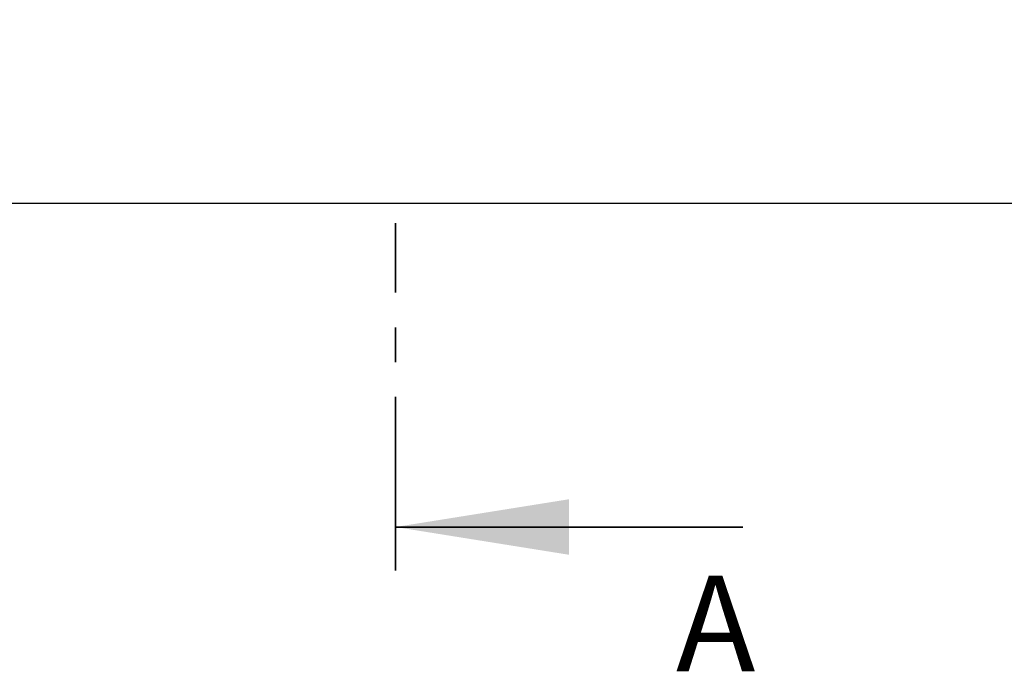
# Model space of a CAD drawing. Units: millimetres. Extents: x 8 to 418, y -29 to 291.
# Drawn here: x 69 to 105, y 188 to 212 of the extents above; entities that cross this region are included whole.
import ezdxf

# ---------------------------------------------------------------- set-up
doc = ezdxf.new("R2010")
doc.units = ezdxf.units.MM
doc.linetypes.add('CENTER', pattern=[10.16, 6.35, -1.27, 1.27, -1.27])
doc.layers.add('FORMAT', color=7, linetype='Continuous')
doc.styles.add('SLDTEXTSTYLE0', font='TXT', dxfattribs={"width": 0.7, "bigfont": 'bigfont'})
doc.styles.add('SLDTEXTSTYLE1', font='TXT', dxfattribs={"width": 0.7})
doc.dimstyles.new('SLDDIMSTYLE0', dxfattribs={"dimtxt": 3.5, "dimasz": 5, "dimexe": 0, "dimexo": 0.0625, "dimgap": 0.875, "dimtad": 2, "dimdec": 4, "dimlfac": 5, "dimrnd": 1e-09, "dimzin": 12, "dimdsep": 46, "dimtxsty": 'SLDTEXTSTYLE1', "dimsah": 1, "dimcen": 0.09, "dimadec": 0, "dimazin": 3, "dimtfac": 1, "dimtdec": 4, "dimtofl": 0, "dimtmove": 0, "dimatfit": 3, "dimfxl": 0, "dimfrac": 2, "dimtolj": 1, "dimtzin": 12, "dimarcsym": 0})

# ---------------------------------------------------------------- blocks, each defined once
blk = doc.blocks.new('_D_1')
at = {"layer": 'FORMAT'}
for p, q in [((37.312, 217.9), (37.312, 204.458)), ((242.112, 217.1), (242.112, 204.458)), ((242.112, 205.458), (37.312, 205.458))]:
    blk.add_line(p, q, dxfattribs=at)
for points in [[(37.312, 205.458), (42.312, 205.018), (42.312, 205.898)], [(242.112, 205.458), (237.112, 205.898), (237.112, 205.018)]]:
    blk.add_solid(points, dxfattribs=at)
at = {"layer": 'FORMAT', "insert": (133.323, 209.97), "char_height": 3.5, "attachment_point": 1, "style": 'SLDTEXTSTYLE1'}
blk.add_mtext('1024', dxfattribs=at)

msp = doc.modelspace()

# ---------------------------------------------------------------- linework, layer by layer
at = {"color": 7, "linetype": 'CENTER', "lineweight": 35}
msp.add_line((83.049968, 192.031522), (83.049968, 204.737872), dxfattribs=at)
at = {"color": 7, "linetype": 'Continuous', "lineweight": 35}
msp.add_line((95.749968, 193.619022), (83.049968, 193.619022), dxfattribs=at)
msp.add_solid([(83.049968, 193.619022), (89.399968, 192.603022), (89.399968, 194.635022)], dxfattribs=at)

# ---------------------------------------------------------------- texts
at = {"color": 7, "linetype": 'Continuous', "insert": (93.307006, 191.840415), "char_height": 3.5, "attachment_point": 1, "style": 'SLDTEXTSTYLE0'}
msp.add_mtext('А', dxfattribs=at)

# ---------------------------------------------------------------- dimensions: what is measured, and where the dimension line sits
at = {"layer": 'FORMAT'}
dim = msp.add_linear_dim(base=(37.312297, 205.458247), p1=(242.112297, 217.099549), p2=(37.312297, 217.899549), dimstyle='SLDDIMSTYLE0', dxfattribs=at)
dim.commit()
dim.dimension.update_dxf_attribs({"geometry": '_D_1', "text_midpoint": (137.430679, 205.458247), "dimtype": 160})

doc.saveas('drawing.dxf')
